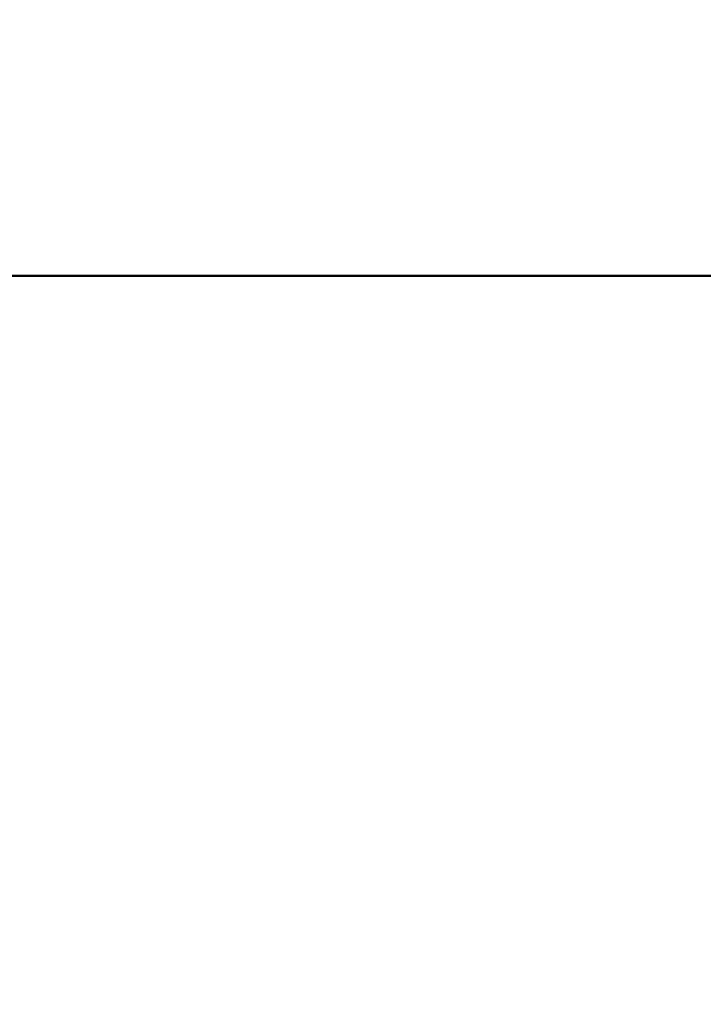
# Model space of a CAD drawing. Units: millimetres. Extents: x 1814 to 10330, y 1712 to 8308.
# Drawn here: x 3666 to 3783, y 4623 to 4792 of the extents above; entities that cross this region are included whole.
import ezdxf

# ---------------------------------------------------------------- set-up
doc = ezdxf.new("R2010")
doc.units = ezdxf.units.MM
doc.layers.add('Visible (ISO)', color=7, linetype='Continuous', lineweight=50)
doc.styles.get("Standard").update_dxf_attribs({"font": 'arial.ttf'})
doc.dimstyles.get("Standard").update_dxf_attribs({"dimtxt": 0.18, "dimasz": 0.18, "dimexe": 0.18, "dimexo": 0.0625, "dimgap": 0.09, "dimtad": 0, "dimtih": 1, "dimtoh": 1, "dimdec": 4, "dimzin": 0, "dimdsep": 46, "dimtxsty": 'Standard', "dimcen": 0.09, "dimadec": 0, "dimazin": 0, "dimtfac": 1, "dimtdec": 4, "dimtofl": 0, "dimtmove": 0, "dimatfit": 3, "dimfxl": 1, "dimtolj": 1, "dimtzin": 0, "dimarcsym": 0})

# ---------------------------------------------------------------- blocks, each defined once
blk = doc.blocks.new('*D3')
at = {"color": 0, "lineweight": -2, "transparency": 16777216}
for p, q in [((2073.93, 8001.13), (2023.75, 8001.13)), ((2023.93, 7931.13), (2023.93, 1815.01)), ((2073.93, 1745.01), (2023.75, 1745.01))]:
    blk.add_line(p, q, dxfattribs=at)
at = {"color": 0, "transparency": 16777216}
for points in [[(2012.27, 7931.13), (2035.6, 7931.13), (2023.93, 8001.13)], [(2012.27, 1815.01), (2035.6, 1815.01), (2023.93, 1745.01)]]:
    blk.add_solid(points, dxfattribs=at)
at = {"layer": 'Defpoints', "color": 0, "transparency": 16777216}
for p in [(6241.34, 8001.13), (2023.93, 1745.01), (6236.92, 1745.01)]:
    blk.add_point(p, dxfattribs=at)
at = {"color": 0, "transparency": 16777216, "insert": (1912.3, 4873.07), "char_height": 150, "attachment_point": 5, "rotation": 90}
blk.add_mtext('\\A1;630', dxfattribs=at)

msp = doc.modelspace()

# ---------------------------------------------------------------- linework, layer by layer
at = {"layer": 'Visible (ISO)'}
msp.add_line((3792.79145, 4748.01038), (3646.06289, 4748.01038), dxfattribs=at)

# ---------------------------------------------------------------- dimensions: what is measured, and where the dimension line sits
dim = msp.add_linear_dim(base=(2023.93295, 1745.01495), p1=(6241.33532, 8001.13246), p2=(6236.92409, 1745.01495), angle=90, text='630', dimstyle='Standard', override={"dimtxt": 150, "dimasz": 70, "dimgap": 35, "dimtad": 2, "dimtih": 0, "dimtoh": 0, "dimfxl": 50, "dimfxlon": 1})
dim.commit()
dim.dimension.update_dxf_attribs({"geometry": '*D3', "text_midpoint": (1912.29584, 4873.07371)})

doc.saveas('drawing.dxf')
